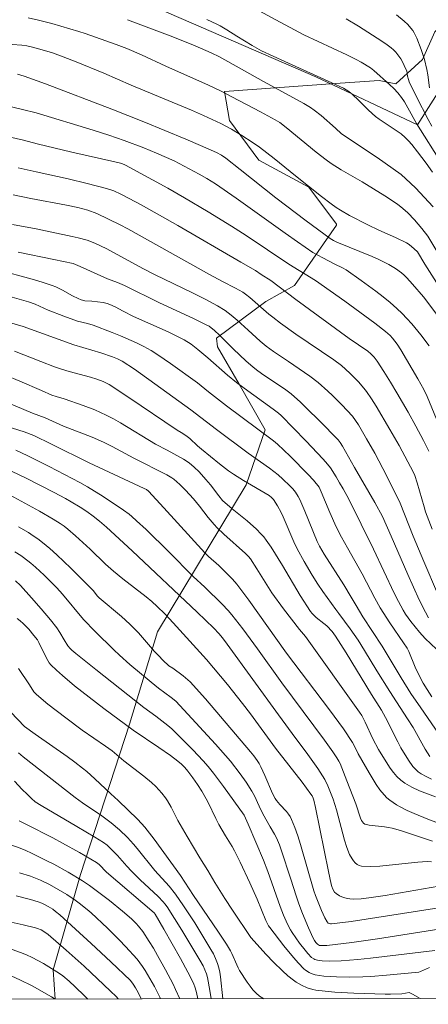
# Model space of a CAD drawing. Units: metres. Extents: x 282631 to 283146, y 1670462 to 1671027.
# Drawn here: x 282945 to 282981, y 1670467 to 1670555 of the extents above; entities that cross this region are included whole.
import ezdxf

# ---------------------------------------------------------------- set-up
doc = ezdxf.new("R2010")
doc.units = ezdxf.units.M
doc.header["$MEASUREMENT"] = 0
doc.layers.add('Articulacao', color=7, linetype='Continuous', lineweight=18)
doc.layers.add('Cerca', color=8, linetype='Cerca', lineweight=20)
for name, color, linetype, lineweight, true_color in [('Curvas_Intermediarias', 7, 'Continuous', 9, 0x783c14), ('Curvas_Mestras', 7, 'Continuous', 20, 0x783c14), ('Vegetacao', 7, 'Orla8', 9, 0x00ff33)]:
    doc.layers.add(name, color=color, linetype=linetype, lineweight=lineweight, true_color=true_color)
doc.styles.get("Standard").update_dxf_attribs({"font": 'arial.ttf'})
doc.linetypes.add('Cerca', pattern='A,10,0,["X",Standard,S=1,R=0,X=0,Y=-0.5],0.1', length=10.1)
doc.linetypes.add('Orla8', pattern='A,6,-0.5,["V",Standard,S=1,R=0,X=-0.5,Y=-1],-0.5,6,-0.5,["V",Standard,S=1,R=0,X=-0.5,Y=-1],-0.5', length=14)

msp = doc.modelspace()

# ---------------------------------------------------------------- linework, layer by layer
at = {"layer": 'Articulacao', "flags": 128}
msp.add_lwpolyline([(282646.489, 1671021.336), (283128.532, 1671022.084), (283129.38, 1670467.816), (282647.362, 1670467.068), (282646.489, 1671021.336)], close=True, dxfattribs=at)
at = {"layer": 'Cerca', "flags": 128}
msp.add_lwpolyline([(283002.989, 1670581.046), (282959.205, 1670602.896), (282952.585, 1670597.771), (282911.693, 1670575.67), (282971.359, 1670549.807), (282980.45, 1670545.536), (283013.229, 1670597.178)], dxfattribs=at)
at = {"layer": 'Curvas_Intermediarias', "flags": 128}
for points, elevation in [([(282982.637, 1670542.017), (282980.356, 1670545.666), (282979.588, 1670547.049), (282979.278, 1670547.576), (282979.014, 1670547.976), (282978.685, 1670548.389), (282978.325, 1670548.776), (282977.945, 1670549.149), (282976.56, 1670550.389), (282976.246, 1670550.625), (282975.415, 1670551.137), (282974.986, 1670551.371), (282974.135, 1670551.788), (282971.574, 1670552.957), (282970.307, 1670553.569), (282967.79, 1670554.904), (282963.464, 1670557.281)], 184), ([(282945.696, 1670555.071), (282946.616, 1670554.881), (282947.817, 1670554.572), (282950.2, 1670553.874), (282950.776, 1670553.688), (282953.562, 1670552.702), (282954.506, 1670552.335), (282955.819, 1670551.775), (282957.988, 1670550.779), (282961.793, 1670549.082), (282962.913, 1670548.546), (282963.888, 1670548.047), (282966.445, 1670546.693), (282967.738, 1670545.976), (282968.146, 1670545.73), (282968.733, 1670545.311), (282971.402, 1670543.108), (282972.283, 1670542.416), (282972.737, 1670542.089), (282973.638, 1670541.51), (282975.499, 1670540.439), (282977.522, 1670539.203), (282978.67, 1670538.447), (282979.14, 1670538.085), (282979.579, 1670537.685), (282980.176, 1670537.05), (282980.837, 1670536.28), (282981.365, 1670535.601), (282983.731, 1670531.688)], 187), ([(282954.561, 1670554.918), (282958.6, 1670553.375), (282960.615, 1670552.585), (282962.04, 1670551.961), (282962.784, 1670551.596), (282966.703, 1670549.388), (282969.721, 1670547.777), (282970.313, 1670547.437), (282970.893, 1670547.08), (282971.222, 1670546.855), (282971.851, 1670546.362), (282973.143, 1670545.237), (282973.653, 1670544.743), (282976.855, 1670542.623), (282977.577, 1670542.13), (282978.286, 1670541.621), (282978.977, 1670541.09), (282979.42, 1670540.719), (282980.266, 1670539.922), (282981.855, 1670538.226)], 186), ([(282974.094, 1670555.006), (282975.188, 1670554.342), (282977.259, 1670553.014), (282977.742, 1670552.678), (282978.093, 1670552.412), (282978.317, 1670552.22), (282978.525, 1670552.012), (282978.708, 1670551.785), (282978.949, 1670551.417), (282979.166, 1670551.029), (282979.363, 1670550.632), (282979.483, 1670550.359), (282979.567, 1670549.889), (282979.641, 1670549.594), (282979.717, 1670549.381), (282980.365, 1670548.033), (282981.389, 1670546.01), (282981.735, 1670545.422)], 183), ([(282978.578, 1670555.351), (282979.255, 1670554.781), (282979.572, 1670554.478), (282979.869, 1670554.162), (282980.026, 1670553.962), (282980.164, 1670553.746), (282980.394, 1670553.277), (282980.786, 1670552.256), (282981.061, 1670551.372), (282981.286, 1670550.473), (282981.372, 1670550.009), (282981.534, 1670548.836)], 182), ([(282984.858, 1670527.211), (282981.115, 1670533.095), (282980.435, 1670534.211), (282979.891, 1670534.716), (282979.616, 1670534.922), (282979.469, 1670535.009), (282978.497, 1670535.488), (282977.002, 1670536.146), (282976.017, 1670536.608), (282974.376, 1670537.459), (282973.578, 1670537.924), (282973.19, 1670538.172), (282972.746, 1670538.479), (282971.883, 1670539.13), (282969.548, 1670540.988), (282967.642, 1670542.531), (282966.35, 1670543.529), (282965.688, 1670544.003), (282964.78, 1670544.594), (282963.841, 1670545.14), (282962.877, 1670545.642), (282961.33, 1670546.362), (282960.263, 1670546.83), (282954.881, 1670549.08), (282952.433, 1670550.149), (282949.981, 1670551.152), (282948.818, 1670551.605), (282947.861, 1670551.946), (282946.73, 1670552.294), (282945.967, 1670552.49), (282945.584, 1670552.576), (282945.135, 1670552.646), (282942.499, 1670552.821)], 188), ([(282944.727, 1670550.056), (282945.324, 1670549.882), (282947.243, 1670549.204), (282953.16, 1670546.946), (282956.016, 1670545.795), (282959.766, 1670544.248), (282961.068, 1670543.701), (282962.508, 1670543.064), (282962.942, 1670542.828), (282963.351, 1670542.552), (282964.63, 1670541.559), (282967.798, 1670539.032), (282970.497, 1670536.968), (282972.638, 1670535.387), (282972.941, 1670535.215), (282973.257, 1670535.068), (282976.388, 1670533.791), (282977.004, 1670533.518), (282977.901, 1670533.07), (282978.472, 1670532.725), (282979.01, 1670532.331), (282979.26, 1670532.114), (282979.495, 1670531.884), (282980.003, 1670531.333), (282980.973, 1670530.18), (282982.815, 1670527.782)], 189), ([(282943.296, 1670544.619), (282945.279, 1670544.16), (282946.498, 1670543.848), (282949.583, 1670543.108), (282953.424, 1670542.227), (282954.044, 1670542.075), (282954.37, 1670541.949), (282958.17, 1670539.878), (282959.65, 1670539.035), (282961.752, 1670537.786), (282963.832, 1670536.5), (282965.161, 1670535.652), (282968.966, 1670533.117), (282971.346, 1670531.647), (282973.951, 1670529.805), (282976.655, 1670527.827), (282977.584, 1670527.098), (282978.004, 1670526.733), (282978.231, 1670526.495), (282978.637, 1670525.976), (282978.973, 1670525.455), (282980.483, 1670522.874), (282981.005, 1670521.935), (282981.325, 1670521.296), (282982.156, 1670519.269)], 191), ([(282981.456, 1670516.417), (282980.985, 1670517.36), (282980.309, 1670518.636), (282979.609, 1670519.9), (282978.614, 1670521.635), (282978.043, 1670522.59), (282977.454, 1670523.534), (282976.845, 1670524.463), (282976.579, 1670524.799), (282976.276, 1670525.103), (282976.002, 1670525.338), (282974.34, 1670526.47), (282969.589, 1670529.945), (282967.343, 1670531.633), (282966.503, 1670532.193), (282965.973, 1670532.526), (282964.673, 1670533.289), (282959.054, 1670536.542), (282955.794, 1670538.395), (282954.717, 1670538.978), (282953.967, 1670539.363), (282953.333, 1670539.641), (282952.677, 1670539.86), (282950.973, 1670540.298), (282949.258, 1670540.704), (282946.413, 1670541.356), (282944.795, 1670541.695)], 192), ([(282944.351, 1670539.298), (282945.933, 1670538.973), (282949.107, 1670538.369), (282950.123, 1670538.154), (282951.019, 1670537.914), (282951.812, 1670537.611), (282952.872, 1670537.127), (282953.916, 1670536.607), (282954.577, 1670536.258), (282961.883, 1670532.173), (282963.027, 1670531.547), (282964.212, 1670530.963), (282964.861, 1670530.597), (282965.107, 1670530.43), (282965.47, 1670530.141), (282967.178, 1670528.644), (282967.52, 1670528.363), (282968.21, 1670527.835), (282969.592, 1670526.85), (282972.967, 1670524.557), (282973.654, 1670524.059), (282974.409, 1670523.388), (282975.178, 1670522.606), (282975.65, 1670522.052), (282975.886, 1670521.743), (282976.33, 1670521.1), (282976.746, 1670520.436), (282977.982, 1670518.343), (282978.801, 1670516.913), (282979.598, 1670515.471), (282980.064, 1670514.588), (282980.198, 1670514.26), (282980.419, 1670513.585), (282981.038, 1670511.439), (282981.174, 1670511.014), (282981.767, 1670509.46)], 193), ([(282944.298, 1670536.644), (282946.418, 1670536.242), (282949.617, 1670535.582), (282950.167, 1670535.452), (282950.954, 1670535.24), (282951.656, 1670534.972), (282952.724, 1670534.475), (282955.932, 1670532.719), (282957.021, 1670532.149), (282960.289, 1670530.588), (282961.541, 1670529.956), (282962.595, 1670529.386), (282963.27, 1670528.966), (282963.823, 1670528.557), (282964.352, 1670528.112), (282965.345, 1670527.23), (282966.401, 1670526.231), (282966.942, 1670525.799), (282967.593, 1670525.325), (282968.918, 1670524.406), (282970.839, 1670523.118), (282971.569, 1670522.557), (282972.441, 1670521.786), (282972.865, 1670521.385), (282973.691, 1670520.56), (282974.64, 1670519.539), (282974.916, 1670519.167), (282975.168, 1670518.776), (282975.909, 1670517.529), (282976.635, 1670516.238), (282977.36, 1670514.879), (282977.861, 1670513.893), (282978.89, 1670511.776), (282980.05, 1670508.835), (282981.009, 1670506.574), (282982.244, 1670503.725)], 194), ([(282982.137, 1670498.754), (282981.142, 1670499.708), (282980.642, 1670500.271), (282979.851, 1670501.221), (282979.374, 1670501.888), (282979.162, 1670502.237), (282978.75, 1670502.993), (282978.36, 1670503.762), (282976.524, 1670507.681), (282974.306, 1670512.124), (282973.807, 1670513.065), (282973.5, 1670513.606), (282973.177, 1670514.139), (282972.669, 1670514.923), (282972.414, 1670515.268), (282972.037, 1670515.701), (282970.469, 1670517.353), (282968.293, 1670519.589), (282968.042, 1670519.804), (282967.571, 1670520.163), (282964.988, 1670522.026), (282964.283, 1670522.551), (282963.489, 1670523.195), (282961.738, 1670524.738), (282960.848, 1670525.49), (282960.245, 1670525.953), (282959.608, 1670526.367), (282958.798, 1670526.78), (282958.204, 1670527.059), (282955.083, 1670528.446), (282954.171, 1670528.906), (282953.463, 1670529.286), (282952.983, 1670529.513), (282952.737, 1670529.608), (282952.393, 1670529.696), (282951.374, 1670529.811), (282950.75, 1670529.847), (282950.435, 1670529.923), (282950.152, 1670530.04), (282949.663, 1670530.282), (282948.759, 1670530.773), (282948.147, 1670531.078), (282947.833, 1670531.209), (282946.956, 1670531.51), (282946.062, 1670531.768), (282942.957, 1670532.609)], 196), ([(282981.741, 1670494.494), (282981.301, 1670495.157), (282980.966, 1670495.706), (282980.667, 1670496.28), (282980.247, 1670497.155), (282979.674, 1670498.539), (282979.524, 1670498.849), (282979.186, 1670499.322), (282977.987, 1670501.089), (282977.125, 1670502.436), (282976.64, 1670503.291), (282975.497, 1670505.467), (282974.186, 1670507.805), (282973.675, 1670508.747), (282973.201, 1670509.683), (282972.609, 1670510.951), (282971.853, 1670512.794), (282971.663, 1670513.218), (282971.156, 1670513.83), (282970.694, 1670514.349), (282969.074, 1670515.98), (282967.946, 1670517.044), (282967.581, 1670517.355), (282963.41, 1670520.476), (282961.796, 1670521.713), (282960.796, 1670522.523), (282958.41, 1670524.248), (282957.266, 1670525.028), (282956.684, 1670525.399), (282956.03, 1670525.767), (282955.352, 1670526.093), (282953.947, 1670526.706), (282953.197, 1670527.008), (282951.488, 1670527.652), (282950.988, 1670527.805), (282950.104, 1670528.028), (282948.884, 1670528.455), (282947.465, 1670529.002), (282946.328, 1670529.521), (282945.712, 1670529.743), (282941.535, 1670530.92)], 197), ([(282942.057, 1670528.473), (282945.259, 1670527.535), (282949.763, 1670525.918), (282952.171, 1670525.184), (282953.209, 1670524.847), (282953.68, 1670524.668), (282954.096, 1670524.457), (282955.178, 1670523.737), (282957.541, 1670522.051), (282960.209, 1670520.097), (282962.516, 1670518.35), (282965.335, 1670516.254), (282967.25, 1670514.912), (282968, 1670514.313), (282968.425, 1670513.932), (282969.043, 1670513.34), (282969.308, 1670513.054), (282969.551, 1670512.747), (282969.8, 1670512.385), (282969.949, 1670512.114), (282970.393, 1670511.071), (282971.503, 1670508.354), (282971.707, 1670507.929), (282972.113, 1670507.225), (282973.871, 1670504.492), (282974.539, 1670503.403), (282974.969, 1670502.647), (282975.581, 1670501.636), (282977.281, 1670499.023), (282978.994, 1670496.197), (282979.866, 1670494.81), (282980.743, 1670493.507), (282982.978, 1670490.277)], 198), ([(282981.55, 1670489.173), (282981.14, 1670489.823), (282980.053, 1670491.779), (282979.568, 1670492.545), (282978.565, 1670494.057), (282977.967, 1670494.988), (282976.823, 1670496.827), (282975.716, 1670498.648), (282975.143, 1670499.545), (282974.427, 1670500.577), (282973.439, 1670501.931), (282973.156, 1670502.293), (282971.99, 1670503.907), (282971.545, 1670504.567), (282971.042, 1670505.365), (282970.318, 1670506.582), (282969.708, 1670507.712), (282969.42, 1670508.332), (282968.463, 1670510.57), (282968.285, 1670510.956), (282967.951, 1670511.556), (282967.594, 1670512.121), (282967.407, 1670512.296), (282967.197, 1670512.454), (282964.903, 1670513.802), (282964.009, 1670514.374), (282963.588, 1670514.67), (282962.765, 1670515.292), (282961.161, 1670516.59), (282960.804, 1670516.902), (282960.11, 1670517.549), (282959.775, 1670517.82), (282959.36, 1670518.082), (282958.991, 1670518.282), (282954.668, 1670521.216), (282952.92, 1670522.354), (282952.388, 1670522.634), (282951.825, 1670522.852), (282951.262, 1670523.029), (282949.365, 1670523.517), (282948.677, 1670523.728), (282948.057, 1670523.946), (282946.827, 1670524.41), (282944.457, 1670525.349)], 199), ([(282982.057, 1670485.58), (282981.334, 1670485.834), (282980.631, 1670486.127), (282979.956, 1670486.455), (282979.319, 1670486.813), (282978.952, 1670487.077), (282978.616, 1670487.394), (282978.307, 1670487.75), (282978.021, 1670488.135), (282977.492, 1670488.943), (282976.963, 1670489.802), (282976.469, 1670490.762), (282975.777, 1670492.234), (282975.473, 1670492.822), (282975.277, 1670493.132), (282970.441, 1670499.882), (282969.926, 1670500.504), (282968.492, 1670502.361), (282967.45, 1670503.778), (282966.986, 1670504.483), (282966.108, 1670505.928), (282965.528, 1670506.821), (282965.365, 1670507.017), (282965.085, 1670507.294), (282963.151, 1670509.023), (282962.572, 1670509.576), (282962.295, 1670509.865), (282961.753, 1670510.505), (282960.985, 1670511.508), (282960.451, 1670512.157), (282959.737, 1670512.945), (282959.237, 1670513.446), (282958.707, 1670513.907), (282958.504, 1670514.054), (282958.068, 1670514.311), (282955.111, 1670515.788), (282953.187, 1670516.833), (282952.403, 1670517.222), (282951.398, 1670517.655), (282948.848, 1670518.665), (282947.198, 1670519.387), (282946.076, 1670519.801), (282943.203, 1670521.018)], 201), ([(282942.565, 1670519.01), (282945.348, 1670518.136), (282946.184, 1670517.813), (282947.788, 1670517.046), (282951.141, 1670515.389), (282956.043, 1670513.094), (282956.246, 1670512.986), (282956.433, 1670512.854), (282957.812, 1670511.373), (282961.452, 1670507.347), (282961.787, 1670507.023), (282962.709, 1670506.205), (282963.528, 1670505.425), (282963.942, 1670505.005), (282964.325, 1670504.56), (282965.396, 1670503.131), (282968.762, 1670498.401), (282972.601, 1670493.352), (282973.847, 1670491.648), (282974.65, 1670490.436), (282974.833, 1670490.106), (282975.166, 1670489.426), (282976.147, 1670487.707), (282976.764, 1670486.691), (282977.101, 1670486.21), (282977.466, 1670485.756), (282977.711, 1670485.504), (282977.982, 1670485.272), (282978.273, 1670485.06), (282978.579, 1670484.864), (282978.896, 1670484.683), (282979.54, 1670484.354), (282980.137, 1670484.079), (282981.36, 1670483.578), (282983.844, 1670482.663)], 202), ([(282981.793, 1670481.619), (282979.639, 1670482.349), (282978.917, 1670482.575), (282978.19, 1670482.78), (282977.853, 1670482.854), (282977.51, 1670482.905), (282976.131, 1670483.055), (282975.737, 1670483.145), (282975.623, 1670483.225), (282975.528, 1670483.335), (282975.458, 1670483.456), (282975.369, 1670483.662), (282974.939, 1670484.961), (282974.153, 1670487.017), (282973.533, 1670488.545), (282973.433, 1670488.758), (282973.256, 1670489.063), (282972.883, 1670489.605), (282972.14, 1670490.632), (282968.336, 1670495.746), (282966.166, 1670498.775), (282964.854, 1670500.554), (282963.88, 1670501.808), (282963.54, 1670502.213), (282963.019, 1670502.779), (282961.461, 1670504.283), (282960.413, 1670505.238), (282958.253, 1670507.426), (282956.226, 1670509.418), (282955.375, 1670510.212), (282954.94, 1670510.597), (282954.702, 1670510.794), (282954.206, 1670511.166), (282952.395, 1670512.374), (282950.998, 1670513.238), (282950.31, 1670513.634), (282947.58, 1670515.051), (282945.65, 1670516.016), (282944.592, 1670516.509)], 203), ([(282944.212, 1670514.65), (282945.512, 1670514.018), (282948.01, 1670512.728), (282949.036, 1670512.182), (282949.543, 1670511.899), (282950.343, 1670511.42), (282950.93, 1670511.026), (282951.5, 1670510.607), (282952.055, 1670510.17), (282952.671, 1670509.647), (282954.979, 1670507.537), (282960.774, 1670502.049), (282962.268, 1670500.614), (282962.727, 1670500.139), (282963.039, 1670499.767), (282963.47, 1670499.204), (282968.027, 1670492.883), (282969.582, 1670490.78), (282970.506, 1670489.561), (282971.553, 1670488.098), (282971.974, 1670487.453), (282972.166, 1670487.121), (282972.448, 1670486.556), (282972.693, 1670485.97), (282972.911, 1670485.372), (282973.216, 1670484.41), (282973.937, 1670481.723), (282974.148, 1670481.071), (282974.393, 1670480.438), (282974.605, 1670480.048), (282974.743, 1670479.86), (282974.899, 1670479.691), (282975.07, 1670479.551), (282975.254, 1670479.453), (282975.449, 1670479.405), (282976.252, 1670479.37), (282977.077, 1670479.398), (282977.917, 1670479.47), (282980.473, 1670479.748), (282981.316, 1670479.797), (282981.686, 1670479.774)], 204), ([(282944.826, 1670509.655), (282945.711, 1670509.149), (282946.14, 1670508.876), (282946.556, 1670508.588), (282946.958, 1670508.281), (282947.612, 1670507.733), (282948.25, 1670507.162), (282949.491, 1670505.975), (282951.323, 1670504.162), (282951.49, 1670503.98), (282951.878, 1670503.496), (282952.037, 1670503.328), (282954.034, 1670501.667), (282954.773, 1670500.994), (282955.529, 1670500.203), (282956.977, 1670498.552), (282957.347, 1670498.147), (282957.728, 1670497.764), (282958.262, 1670497.281), (282958.601, 1670497.058), (282959.538, 1670496.372), (282959.956, 1670496.023), (282960.149, 1670495.832), (282961.515, 1670494.316), (282965.554, 1670489.583), (282965.83, 1670489.239), (282966.124, 1670488.835), (282966.306, 1670488.555), (282966.467, 1670488.264), (282966.832, 1670487.478), (282967.518, 1670485.881), (282967.731, 1670485.428), (282967.847, 1670485.262), (282968.156, 1670484.887), (282968.741, 1670484.258), (282968.92, 1670484.041), (282969.077, 1670483.811), (282969.204, 1670483.566), (282969.494, 1670482.837), (282969.753, 1670482.092), (282969.991, 1670481.335), (282971.199, 1670477.197), (282971.344, 1670476.772), (282971.87, 1670475.433), (282972.168, 1670474.787), (282972.372, 1670474.42), (282972.485, 1670474.318), (282972.552, 1670474.28), (282972.695, 1670474.236), (282972.767, 1670474.235), (282974.532, 1670474.448), (282980.462, 1670475.365), (282982.534, 1670475.717)], 206), ([(282944.503, 1670507.443), (282945.034, 1670507.119), (282945.288, 1670506.942), (282945.943, 1670506.422), (282946.344, 1670506.075), (282947.124, 1670505.354), (282948.252, 1670504.227), (282948.767, 1670503.661), (282950.635, 1670501.407), (282951.676, 1670500.331), (282953.337, 1670498.686), (282953.848, 1670498.214), (282954.775, 1670497.4), (282956.661, 1670495.808), (282957.313, 1670495.28), (282958.471, 1670494.452), (282958.872, 1670494.102), (282959.596, 1670493.337), (282962.404, 1670490.292), (282963.313, 1670489.272), (282963.753, 1670488.75), (282964.61, 1670487.644), (282965.147, 1670486.879), (282965.656, 1670486.099), (282965.893, 1670485.667), (282966.3, 1670484.76), (282966.653, 1670484.063), (282967.29, 1670482.889), (282967.689, 1670482.244), (282967.873, 1670481.916), (282968.123, 1670481.301), (282968.284, 1670480.853), (282969.148, 1670478.221), (282969.611, 1670476.753), (282969.863, 1670476.027), (282970.189, 1670475.17), (282970.71, 1670473.895), (282971.132, 1670472.961), (282971.25, 1670472.771), (282971.385, 1670472.593), (282971.529, 1670472.426), (282971.61, 1670472.363), (282971.709, 1670472.327), (282971.842, 1670472.312), (282972.348, 1670472.308), (282974.577, 1670472.571), (282976.89, 1670472.899), (282982.341, 1670473.76)], 207), ([(282982.004, 1670471.88), (282976.265, 1670471.186), (282975.116, 1670471.065), (282973.632, 1670470.934), (282972.62, 1670470.918), (282971.952, 1670470.956), (282971.513, 1670471.009), (282971.294, 1670471.08), (282971.189, 1670471.129), (282970.998, 1670471.256), (282970.659, 1670471.612), (282970.408, 1670471.902), (282969.927, 1670472.509), (282969.267, 1670473.462), (282969.118, 1670473.708), (282968.847, 1670474.219), (282968.494, 1670475.015), (282968.186, 1670475.796), (282967.08, 1670478.91), (282966.697, 1670479.923), (282965.325, 1670483.132), (282964.97, 1670483.931), (282963.138, 1670486.503), (282962.227, 1670487.699), (282961.751, 1670488.28), (282961.315, 1670488.784), (282960.405, 1670489.762), (282958.985, 1670491.178), (282958.506, 1670491.643), (282958.168, 1670491.944), (282957.086, 1670492.766), (282956.01, 1670493.547), (282951.732, 1670496.926), (282949.939, 1670498.359), (282949.588, 1670498.66), (282949.427, 1670498.823), (282949.246, 1670499.052), (282948.897, 1670499.592), (282948.514, 1670500.243), (282948.243, 1670500.664), (282947.689, 1670501.368), (282946.856, 1670502.359), (282946.002, 1670503.333), (282944.999, 1670504.438), (282944.568, 1670504.85)], 208), ([(282981.516, 1670470.34), (282980.713, 1670469.995), (282980.57, 1670469.949), (282977.693, 1670469.66), (282976.276, 1670469.556), (282975.568, 1670469.526), (282974.402, 1670469.502), (282973.232, 1670469.518), (282972.65, 1670469.547), (282972.074, 1670469.593), (282971.317, 1670469.693), (282970.947, 1670469.814), (282970.77, 1670469.899), (282970.445, 1670470.112), (282970.304, 1670470.239), (282969.839, 1670470.725), (282969.388, 1670471.232), (282968.52, 1670472.289), (282967.256, 1670473.908), (282967.139, 1670474.077), (282966.911, 1670474.541), (282966.128, 1670476.44), (282965.482, 1670477.899), (282964.623, 1670479.751), (282964.118, 1670480.756), (282963.895, 1670481.145), (282963.308, 1670482.099), (282962.719, 1670483.114), (282962.447, 1670483.638), (282961.76, 1670485.065), (282961.578, 1670485.415), (282961.2, 1670486.071), (282960.81, 1670486.684), (282960.396, 1670487.282), (282959.958, 1670487.858), (282959.68, 1670488.182), (282959.378, 1670488.486), (282959.054, 1670488.767), (282958.388, 1670489.265), (282957.37, 1670489.973), (282955.062, 1670491.534), (282952.455, 1670493.447), (282949.838, 1670495.497), (282948.752, 1670496.401), (282948.23, 1670496.87), (282947.728, 1670497.356), (282947.571, 1670497.54), (282947.435, 1670497.741), (282947.315, 1670497.956), (282946.646, 1670499.357), (282946.513, 1670499.599), (282946.207, 1670499.982), (282945.741, 1670500.525), (282945.244, 1670501.039), (282944.98, 1670501.276), (282944.703, 1670501.495)], 209), ([(282966.704, 1670467.564), (282966.629, 1670467.604), (282966.341, 1670467.804), (282966.039, 1670468.068), (282965.76, 1670468.366), (282965.499, 1670468.69), (282965.253, 1670469.031), (282964.57, 1670470.09), (282964.433, 1670470.328), (282964.315, 1670470.577), (282963.885, 1670471.602), (282963.753, 1670471.844), (282963.391, 1670472.431), (282962.635, 1670473.587), (282960.452, 1670476.784), (282959.3, 1670478.572), (282956.944, 1670481.815), (282956.108, 1670482.867), (282955.49, 1670483.546), (282953.727, 1670485.247), (282953.065, 1670485.835), (282951.651, 1670487.18), (282950.928, 1670487.831), (282950.552, 1670488.139), (282949.861, 1670488.667), (282949.159, 1670489.181), (282946.304, 1670491.18), (282945.371, 1670491.849), (282944.131, 1670493.146)], 211), ([(282963.072, 1670467.558), (282962.85, 1670469.515), (282962.789, 1670469.925), (282962.704, 1670470.327), (282962.588, 1670470.719), (282962.422, 1670471.143), (282962.227, 1670471.558), (282962.009, 1670471.966), (282960.572, 1670474.332), (282959.568, 1670475.851), (282958.854, 1670476.881), (282958.279, 1670477.596), (282957, 1670479.02), (282955.431, 1670480.97), (282955.109, 1670481.352), (282954.556, 1670481.963), (282953.854, 1670482.642), (282953.106, 1670483.269), (282952.271, 1670483.881), (282950.556, 1670485.046), (282949.881, 1670485.529), (282947.562, 1670487.321), (282945.256, 1670489.136), (282944.828, 1670489.494)], 212), ([(282962.02, 1670467.556), (282961.912, 1670468.294), (282961.716, 1670469.459), (282961.624, 1670469.787), (282961.477, 1670470.145), (282961.302, 1670470.493), (282961.012, 1670471.002), (282959.408, 1670473.682), (282958.111, 1670475.767), (282957.904, 1670476.045), (282957.753, 1670476.219), (282957.286, 1670476.684), (282955.703, 1670478.18), (282954.925, 1670478.942), (282954.496, 1670479.405), (282953.665, 1670480.356), (282953.171, 1670480.865), (282952.734, 1670481.263), (282952.417, 1670481.493), (282951.634, 1670481.983), (282950.046, 1670482.93), (282946.849, 1670484.796), (282946.33, 1670485.134), (282945.983, 1670485.436), (282945.598, 1670485.811), (282945.17, 1670486.248), (282944.481, 1670486.99)], 213), ([(282960.847, 1670467.555), (282960.716, 1670468.108), (282960.595, 1670468.537), (282960.444, 1670468.956), (282959.957, 1670469.927), (282959.281, 1670471.165), (282957.808, 1670473.778), (282957.032, 1670475.113), (282956.935, 1670475.242), (282952.693, 1670478.857), (282952.018, 1670479.543), (282951.806, 1670479.728), (282950.268, 1670480.623), (282948.771, 1670481.454), (282947.881, 1670481.928), (282945.532, 1670483.102), (282944.886, 1670483.451)], 214), ([(282944.905, 1670478.808), (282945.896, 1670478.495), (282946.791, 1670478.139), (282947.596, 1670477.751), (282948.381, 1670477.318), (282949.142, 1670476.851), (282949.887, 1670476.345), (282950.251, 1670476.078), (282950.96, 1670475.518), (282951.303, 1670475.226), (282952.76, 1670473.874), (282953.856, 1670472.791), (282954.389, 1670472.235), (282955.411, 1670471.092), (282955.669, 1670470.77), (282955.912, 1670470.435), (282956.141, 1670470.088), (282956.568, 1670469.372), (282956.967, 1670468.643), (282957.434, 1670467.708), (282957.505, 1670467.549)], 216), ([(282955.773, 1670467.547), (282955.503, 1670468.118), (282955.273, 1670468.543), (282955.068, 1670468.879), (282954.82, 1670469.18), (282953.075, 1670470.848), (282951.306, 1670472.495), (282948.512, 1670475.05), (282948.14, 1670475.354), (282947.882, 1670475.542), (282947.478, 1670475.798), (282947.198, 1670475.953), (282946.91, 1670476.091), (282946.593, 1670476.216), (282945.891, 1670476.424), (282944.633, 1670476.733)], 217), ([(282953.724, 1670467.544), (282953.535, 1670467.762), (282953.054, 1670468.255), (282950.701, 1670470.459), (282949.096, 1670471.893), (282947.468, 1670473.289), (282947.173, 1670473.511), (282946.852, 1670473.698), (282946.511, 1670473.842), (282946.336, 1670473.895), (282945.255, 1670474.16), (282944.167, 1670474.405)], 218), ([(282944.257, 1670471.958), (282945.007, 1670471.697), (282945.53, 1670471.485), (282946.044, 1670471.247), (282947.049, 1670470.71), (282947.539, 1670470.419), (282948.496, 1670469.81), (282948.794, 1670469.601), (282949.36, 1670469.139), (282949.899, 1670468.64), (282950.729, 1670467.835), (282951.024, 1670467.539)], 219)]:
    msp.add_lwpolyline(points, dxfattribs=dict(at, elevation=elevation))
at = {"layer": 'Curvas_Mestras', "flags": 128}
for points, elevation in [([(282981.775, 1670541.302), (282981.218, 1670542.11), (282980.462, 1670543.126), (282979.929, 1670543.78), (282979.65, 1670544.094), (282979.361, 1670544.397), (282978.979, 1670544.73), (282977.744, 1670545.571), (282977.027, 1670546.029), (282976.69, 1670546.285), (282976.089, 1670546.835), (282975.219, 1670547.701), (282974.625, 1670548.261), (282974.312, 1670548.517), (282974.09, 1670548.67), (282973.854, 1670548.799), (282972.812, 1670549.289), (282968.604, 1670551.176), (282966.515, 1670552.147), (282965.685, 1670552.601), (282964.313, 1670553.444), (282963.439, 1670554.009), (282962.844, 1670554.363), (282962.538, 1670554.521), (282961.638, 1670554.923)], 185), ([(282981.501, 1670525.807), (282980.739, 1670526.808), (282979.932, 1670527.784), (282979.51, 1670528.254), (282979.072, 1670528.707), (282978.618, 1670529.141), (282978.008, 1670529.677), (282977.377, 1670530.193), (282976.73, 1670530.692), (282975.406, 1670531.655), (282974.072, 1670532.597), (282973.753, 1670532.788), (282973.073, 1670533.106), (282972.003, 1670533.658), (282971.115, 1670534.151), (282969.722, 1670535.091), (282968.622, 1670535.861), (282964.25, 1670538.987), (282962.405, 1670540.264), (282961.642, 1670540.743), (282960.946, 1670541.14), (282959.622, 1670541.858), (282958.726, 1670542.309), (282957.144, 1670543.022), (282956.003, 1670543.496), (282954.272, 1670544.152), (282952.882, 1670544.622), (282951.482, 1670545.06), (282946.395, 1670546.592), (282945.194, 1670546.911), (282943.472, 1670547.312)], 190), ([(282981.436, 1670501.556), (282981.15, 1670502.042), (282980.606, 1670503.155), (282980.084, 1670504.282), (282979.579, 1670505.418), (282978.097, 1670508.85), (282977.31, 1670510.598), (282976.643, 1670511.834), (282974.816, 1670514.972), (282973.752, 1670516.852), (282973.546, 1670517.188), (282973.356, 1670517.428), (282971.694, 1670519.124), (282970.57, 1670520.24), (282969.999, 1670520.786), (282969.184, 1670521.521), (282968.688, 1670521.887), (282966.51, 1670523.355), (282966.067, 1670523.688), (282965.762, 1670523.94), (282965.165, 1670524.462), (282964.001, 1670525.54), (282962.793, 1670526.747), (282962.3, 1670527.219), (282962.038, 1670527.436), (282961.851, 1670527.565), (282961.654, 1670527.676), (282960.451, 1670528.259), (282957.418, 1670529.669), (282954.29, 1670531.209), (282953.652, 1670531.479), (282952.771, 1670531.786), (282950.328, 1670532.903), (282949.911, 1670533.078), (282949.697, 1670533.15), (282947.994, 1670533.522), (282944.797, 1670534.173)], 195), ([(282981.691, 1670487.149), (282981.214, 1670487.382), (282980.763, 1670487.636), (282980.5, 1670487.823), (282980.26, 1670488.045), (282980.038, 1670488.296), (282979.638, 1670488.851), (282978.97, 1670489.944), (282978.68, 1670490.476), (282977.592, 1670492.651), (282977.239, 1670493.317), (282976.357, 1670494.713), (282974.078, 1670498.434), (282973.14, 1670499.904), (282972.824, 1670500.32), (282972.343, 1670500.825), (282972.082, 1670501.052), (282971.401, 1670501.591), (282971.044, 1670501.925), (282970.884, 1670502.108), (282969.989, 1670503.53), (282968.386, 1670506.212), (282967.375, 1670507.844), (282966.953, 1670508.472), (282966.723, 1670508.77), (282966.476, 1670509.052), (282966.08, 1670509.448), (282965.235, 1670510.192), (282963.918, 1670511.264), (282963.054, 1670512.025), (282962.7, 1670512.435), (282961.956, 1670513.422), (282961.564, 1670513.898), (282960.95, 1670514.565), (282960.518, 1670514.987), (282960.059, 1670515.374), (282959.568, 1670515.706), (282958.09, 1670516.517), (282957.072, 1670517.048), (282953.932, 1670518.943), (282953.295, 1670519.302), (282952.647, 1670519.64), (282952.146, 1670519.876), (282951.636, 1670520.093), (282950.598, 1670520.489), (282948.912, 1670521.092), (282948.198, 1670521.286), (282947.802, 1670521.428), (282946.87, 1670521.819), (282944.961, 1670522.662), (282943.68, 1670523.198)], 200), ([(282944.075, 1670512.484), (282946.704, 1670511.076), (282947.936, 1670510.355), (282948.536, 1670509.972), (282948.894, 1670509.72), (282949.241, 1670509.45), (282949.909, 1670508.876), (282951.238, 1670507.663), (282952.606, 1670506.342), (282953.31, 1670505.704), (282954.13, 1670505.034), (282956.227, 1670503.41), (282956.73, 1670502.995), (282957.219, 1670502.564), (282957.887, 1670501.9), (282958.635, 1670501.108), (282961.625, 1670497.834), (282963.48, 1670495.603), (282964.841, 1670493.906), (282965.528, 1670492.999), (282967.778, 1670489.908), (282970.147, 1670486.876), (282970.928, 1670485.831), (282971.039, 1670485.657), (282971.129, 1670485.47), (282971.199, 1670485.274), (282971.353, 1670484.623), (282972.493, 1670478.921), (282972.736, 1670477.777), (282972.799, 1670477.581), (282972.905, 1670477.339), (282973.044, 1670477.079), (282973.174, 1670476.95), (282973.494, 1670476.76), (282973.846, 1670476.601), (282974.213, 1670476.497), (282974.397, 1670476.472), (282974.731, 1670476.458), (282975.409, 1670476.487), (282976.092, 1670476.567), (282977.571, 1670476.783), (282982.357, 1670477.599)], 205), ([(282980.681, 1670467.585), (282980.013, 1670467.975), (282979.772, 1670468.093), (282979.709, 1670468.108), (282979.048, 1670468.016), (282978.052, 1670467.97), (282977.553, 1670467.966), (282974.756, 1670468.061), (282973.06, 1670468.153), (282972.219, 1670468.227), (282971.384, 1670468.327), (282971.12, 1670468.376), (282970.601, 1670468.539), (282970.101, 1670468.767), (282969.632, 1670469.037), (282969.369, 1670469.214), (282968.868, 1670469.612), (282968.392, 1670470.048), (282967.596, 1670470.831), (282966.94, 1670471.514), (282965.562, 1670473.039), (282963.921, 1670475.453), (282963.241, 1670476.515), (282962.356, 1670477.944), (282961.745, 1670479.016), (282961.023, 1670480.132), (282959.895, 1670482.039), (282959.062, 1670483.478), (282958.444, 1670484.646), (282958.12, 1670485.218), (282957.94, 1670485.491), (282957.621, 1670485.911), (282957.086, 1670486.499), (282956.702, 1670486.862), (282956.018, 1670487.437), (282954.243, 1670488.805), (282953.176, 1670489.67), (282952.587, 1670490.102), (282950.526, 1670491.538), (282949.051, 1670492.63), (282947.462, 1670493.846), (282946.444, 1670494.696), (282946.21, 1670494.956), (282945.825, 1670495.557), (282944.827, 1670497.016)], 210), ([(282942.943, 1670481.726), (282944.985, 1670480.986), (282945.488, 1670480.784), (282945.982, 1670480.563), (282947.313, 1670479.909), (282947.973, 1670479.567), (282949.272, 1670478.846), (282950.535, 1670478.071), (282951.154, 1670477.657), (282952.367, 1670476.784), (282952.961, 1670476.329), (282954.123, 1670475.388), (282954.917, 1670474.704), (282955.346, 1670474.267), (282955.548, 1670474.036), (282955.922, 1670473.55), (282956.485, 1670472.684), (282956.866, 1670472.062), (282957.237, 1670471.432), (282957.952, 1670470.155), (282958.63, 1670468.861), (282958.858, 1670468.395), (282959.231, 1670467.552)], 215), ([(282948.054, 1670467.535), (282947.999, 1670467.579), (282947.76, 1670467.743), (282946.034, 1670468.704), (282944.949, 1670469.266), (282943.842, 1670469.77)], 220)]:
    msp.add_lwpolyline(points, dxfattribs=dict(at, elevation=elevation))
at = {"layer": 'Vegetacao', "flags": 128}
for points in [[(282972.689, 1670549.182), (282977.034, 1670549.487), (282978.511, 1670549.202), (282980.891, 1670551.352), (282981.994, 1670553.825), (282983.049, 1670554.881), (282985.386, 1670560.954), (282985.746, 1670561.505), (282992.484, 1670572.771), (282998.681, 1670582.219), (282999.205, 1670583.531), (283002.593, 1670589.177), (283006.318, 1670593.952), (283008.846, 1670596.824), (283012.777, 1670605.349), (283013.302, 1670609.783), (283012.209, 1670614.582), (283011.662, 1670616.87), (283011.837, 1670617.308), (283010.868, 1670626.231), (283009.992, 1670628.238), (283007.058, 1670631.256), (283003.947, 1670633.374), (282999.137, 1670636.476), (282995.672, 1670637.952), (282992.696, 1670641.099), (282989.817, 1670645.715), (282986.488, 1670649.896), (282982.891, 1670654.819), (282979.65, 1670658.37), (282977.031, 1670661.286), (282974.133, 1670665.179), (282973.965, 1670665.347), (282970.474, 1670666.256), (282970.115, 1670665.797), (282966.839, 1670663.392), (282961.931, 1670659.264), (282959.851, 1670657.531), (282955.6, 1670653.587), (282952.236, 1670651.155), (282949.296, 1670650.507), (282945.449, 1670652.502), (282943.279, 1670654.487), (282940.821, 1670655.857), (282937.982, 1670657.197), (282935.922, 1670659.381), (282935.036, 1670661.499), (282935.116, 1670663.717), (282935.123, 1670667.645), (282937.31, 1670668.5), (282940.135, 1670668.035), (282941.731, 1670669.268), (282943.929, 1670672.962), (282946.592, 1670674.051), (282952.256, 1670675.267), (282958.253, 1670675.877), (282959.995, 1670677.867), (282961.204, 1670680.308), (282966.279, 1670677.775), (282970.693, 1670677.341), (282973.459, 1670677.339), (282979.376, 1670675.683), (282984.625, 1670674.899), (282985.85, 1670674.2), (282990.636, 1670670.381), (282993.109, 1670666.94), (282993.874, 1670663.444), (282990.738, 1670661.265), (282988.836, 1670657.895), (282991.105, 1670655.366), (282995.696, 1670653.028), (283001.778, 1670651.647), (283006.381, 1670650.188), (283009.481, 1670646.221), (283014.149, 1670642.66), (283016.531, 1670643.843), (283017.065, 1670646.908), (283017.064, 1670648.398), (283017.063, 1670649.626), (283017.465, 1670654.229), (283018.574, 1670658.693), (283019.687, 1670660.674)], [(282948.104, 1670467.535), (282947.917, 1670470.144), (282950.35, 1670478.664), (282954.745, 1670492.058), (282957.235, 1670500.299), (282965.142, 1670513.414), (282966.862, 1670518.333), (282964.518, 1670522.412), (282962.592, 1670525.727), (282962.507, 1670526.5), (282966.904, 1670529.775), (282969.457, 1670531.189), (282973.205, 1670536.585), (282973.205, 1670536.67), (282970.749, 1670539.975), (282966.277, 1670542.385), (282963.669, 1670545.923), (282963.213, 1670548.517), (282972.689, 1670549.182)]]:
    msp.add_lwpolyline(points, dxfattribs=at)

doc.saveas('drawing.dxf')
